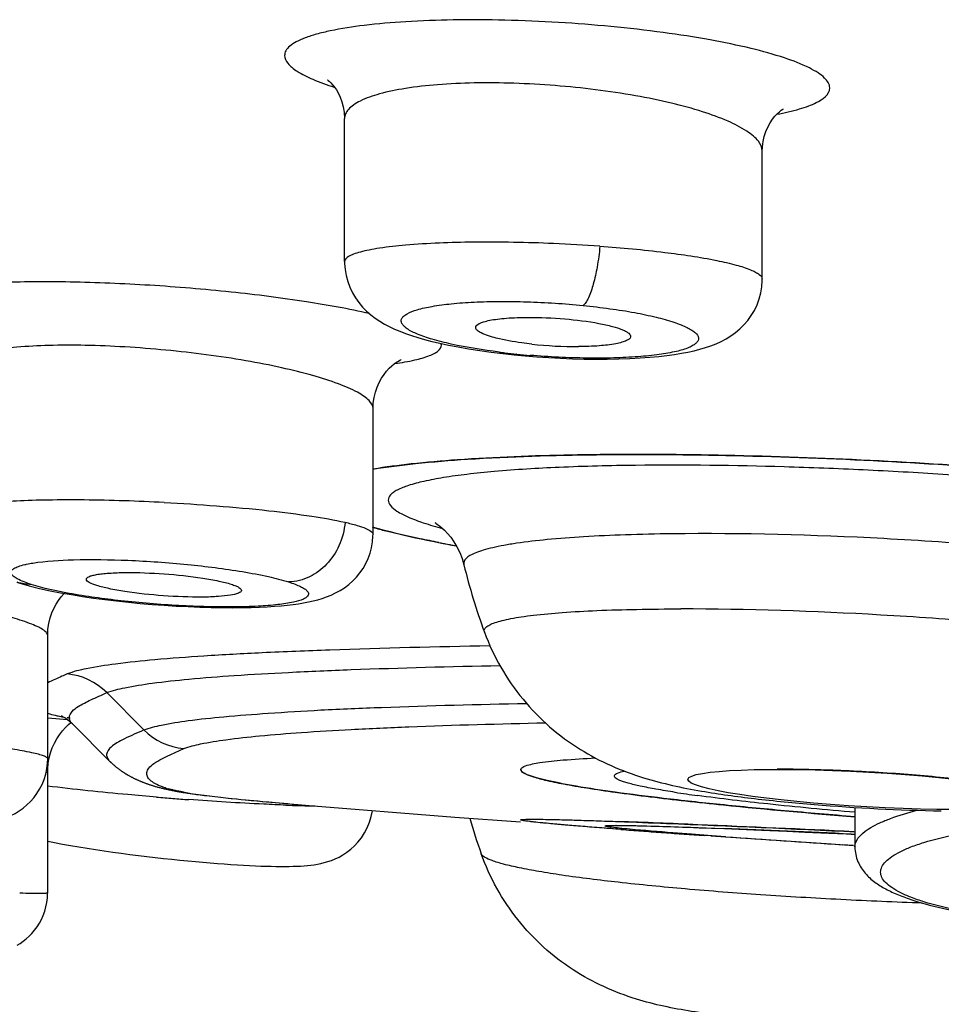
# Model space of a CAD drawing. Units: millimetres. Extents: x 0 to 594, y 0 to 420.
# Drawn here: x 102 to 110, y 162 to 170 of the extents above; entities that cross this region are included whole.
import ezdxf

# ---------------------------------------------------------------- set-up
doc = ezdxf.new("R2010")
doc.units = ezdxf.units.MM
doc.header["$LTSCALE"] = 32.67
doc.layers.get('0').update_dxf_attribs({"linetype": 'CONTINUOUS'})
doc.layers.add('_SURFACE', color=7, linetype='CONTINUOUS')

msp = doc.modelspace()

# ---------------------------------------------------------------- linework, layer by layer
at = {"color": 7, "linetype": 'Continuous'}
for p, q in [((105.0169, 167.9311), (105.0169, 169.0434)), ((108.2669, 167.7943), (108.2669, 168.7909)), ((106.2478, 167.2153), (106.3375, 167.2056)), ((106.3375, 167.2056), (106.4213, 167.1977)), ((105.2381, 165.8094), (105.2381, 166.7876)), ((107.0064, 166.4291), (106.9774, 166.4288)), ((105.9451, 165.5726), (105.9451, 165.5725)), ((102.6438, 165.3887), (102.7256, 165.3707)), ((103.7985, 165.2466), (103.8902, 165.2428)), ((102.7064, 164.063), (102.7064, 165.0225)), ((103.455, 164.2874), (103.1664, 164.5773)), ((102.7064, 164.3818), (102.861, 164.3675)), ((102.8881, 164.3449), (102.8999, 164.3336)), ((102.8999, 164.3336), (102.8991, 164.3344)), ((102.8991, 164.3344), (103.1903, 164.0427)), ((103.2084, 164.0253), (103.2123, 164.0218)), ((102.7064, 163.0215), (102.7064, 163.9619)), ((103.2123, 164.0218), (103.2162, 164.0183)), ((103.2162, 164.0183), (103.2201, 164.0149)), ((103.2201, 164.0149), (103.2239, 164.0115)), ((103.2296, 164.0067), (103.2333, 164.0036)), ((103.2333, 164.0036), (103.237, 164.0006)), ((103.237, 164.0006), (103.2407, 163.9976)), ((103.2407, 163.9976), (103.2443, 163.9947)), ((103.2443, 163.9947), (103.2479, 163.9919)), ((103.2479, 163.9919), (103.2514, 163.9892)), ((103.2514, 163.9892), (103.2549, 163.9865)), ((103.2549, 163.9865), (103.2584, 163.9838)), ((103.2584, 163.9838), (103.2619, 163.9813)), ((103.2619, 163.9813), (103.2653, 163.9787)), ((103.2653, 163.9787), (103.2687, 163.9763)), ((103.2687, 163.9763), (103.2721, 163.9739)), ((103.2721, 163.9739), (103.2754, 163.9715)), ((103.2754, 163.9715), (103.2787, 163.9692)), ((103.2787, 163.9692), (103.282, 163.9669)), ((103.282, 163.9669), (103.2852, 163.9647)), ((103.2852, 163.9647), (103.2884, 163.9625)), ((103.2884, 163.9625), (103.2916, 163.9604)), ((103.2916, 163.9604), (103.2948, 163.9583)), ((103.2948, 163.9583), (103.2979, 163.9563)), ((103.2979, 163.9563), (103.301, 163.9543)), ((103.301, 163.9543), (103.3041, 163.9523)), ((103.3041, 163.9523), (103.3072, 163.9504)), ((103.3072, 163.9504), (103.3102, 163.9485)), ((103.3102, 163.9485), (103.3133, 163.9466)), ((103.3133, 163.9466), (103.3163, 163.9448)), ((103.3163, 163.9448), (103.3193, 163.943)), ((103.3193, 163.943), (103.3222, 163.9412)), ((103.3222, 163.9412), (103.3252, 163.9395)), ((103.3252, 163.9395), (103.3281, 163.9377)), ((103.3281, 163.9377), (103.331, 163.9361)), ((103.331, 163.9361), (103.3339, 163.9344)), ((103.3339, 163.9344), (103.3383, 163.9319)), ((103.3383, 163.9319), (103.3425, 163.9296)), ((103.3425, 163.9296), (103.3468, 163.9272)), ((103.3468, 163.9272), (103.351, 163.925)), ((103.351, 163.925), (103.3551, 163.9227)), ((103.3551, 163.9227), (103.3593, 163.9206)), ((103.3593, 163.9206), (103.3633, 163.9184)), ((103.3633, 163.9184), (103.3674, 163.9164)), ((103.3674, 163.9164), (103.3713, 163.9144)), ((103.3713, 163.9144), (103.3753, 163.9124)), ((103.3753, 163.9124), (103.3791, 163.9105)), ((103.3791, 163.9105), (103.383, 163.9086)), ((103.383, 163.9086), (103.3867, 163.9068)), ((103.3867, 163.9068), (103.3904, 163.9051)), ((103.3904, 163.9051), (103.394, 163.9034)), ((103.394, 163.9034), (103.3976, 163.9017)), ((103.3976, 163.9017), (103.4023, 163.8996)), ((103.4023, 163.8996), (103.4068, 163.8976)), ((103.4068, 163.8976), (103.4113, 163.8956)), ((103.4113, 163.8956), (103.4156, 163.8937)), ((103.4156, 163.8937), (103.4199, 163.8918)), ((103.4199, 163.8918), (103.4242, 163.89)), ((103.4242, 163.89), (103.4283, 163.8883)), ((103.4283, 163.8883), (103.4324, 163.8866)), ((103.4324, 163.8866), (103.4365, 163.8849)), ((103.4365, 163.8849), (103.4405, 163.8833)), ((103.4405, 163.8833), (103.4445, 163.8817)), ((103.4445, 163.8817), (103.4493, 163.8798)), ((103.4493, 163.8798), (103.4541, 163.878)), ((103.4541, 163.878), (103.4589, 163.8762)), ((103.4589, 163.8762), (103.4636, 163.8744)), ((103.4636, 163.8744), (103.4683, 163.8727)), ((103.4683, 163.8727), (103.4729, 163.871)), ((103.4729, 163.871), (103.4775, 163.8693)), ((103.4775, 163.8693), (103.4821, 163.8677)), ((103.4821, 163.8677), (103.4867, 163.8661)), ((103.4867, 163.8661), (103.4913, 163.8645)), ((103.4913, 163.8645), (103.4967, 163.8627)), ((103.4967, 163.8627), (103.5022, 163.8609)), ((103.5022, 163.8609), (103.5058, 163.8597)), ((103.5058, 163.8597), (103.5112, 163.858)), ((103.5112, 163.858), (103.5165, 163.8563)), ((103.5165, 163.8563), (103.5219, 163.8546)), ((103.5219, 163.8546), (103.5272, 163.853)), ((103.5272, 163.853), (103.5325, 163.8513)), ((103.5325, 163.8513), (103.5378, 163.8498)), ((103.5378, 163.8498), (103.5431, 163.8482)), ((103.5431, 163.8482), (103.5492, 163.8465)), ((103.5492, 163.8465), (103.5553, 163.8448)), ((103.5553, 163.8448), (103.5613, 163.8431)), ((103.5613, 163.8431), (103.5673, 163.8415)), ((103.5673, 163.8415), (103.5733, 163.8399)), ((103.5733, 163.8399), (103.5792, 163.8383)), ((103.5792, 163.8383), (103.586, 163.8366)), ((103.586, 163.8366), (103.5927, 163.8349)), ((103.5927, 163.8349), (103.5993, 163.8333)), ((103.5993, 163.8333), (103.606, 163.8317)), ((103.606, 163.8317), (103.6125, 163.8301)), ((103.6125, 163.8301), (103.6199, 163.8284)), ((103.6199, 163.8284), (103.6272, 163.8268)), ((103.6272, 163.8268), (103.6345, 163.8251)), ((103.6345, 163.8251), (103.6418, 163.8236)), ((103.6418, 163.8236), (103.6498, 163.8219)), ((103.6498, 163.8219), (103.6577, 163.8202)), ((103.6577, 163.8202), (103.6657, 163.8186)), ((103.6649, 163.8206), (103.6679, 163.8197)), ((103.6703, 163.8191), (103.6655, 163.8204)), ((103.6657, 163.8186), (103.6748, 163.8168)), ((103.6748, 163.8168), (103.6834, 163.8151)), ((103.6834, 163.8151), (103.6974, 163.8125)), ((103.6974, 163.8125), (103.7016, 163.8117)), ((103.7016, 163.8117), (103.7065, 163.8108)), ((103.7431, 163.8042), (103.7443, 163.804)), ((103.7443, 163.804), (103.7512, 163.8028)), ((103.7512, 163.8028), (103.7583, 163.8016)), ((103.7583, 163.8016), (103.7677, 163.8)), ((103.7626, 163.803), (103.7611, 163.8033)), ((103.7661, 163.8018), (103.7682, 163.8017)), ((103.7677, 163.8), (103.7936, 163.7959)), ((103.7682, 163.8017), (103.7697, 163.8017)), ((103.7936, 163.7959), (103.8145, 163.7928)), ((103.7965, 163.797), (103.8343, 163.7909)), ((103.8145, 163.7928), (103.8396, 163.7892)), ((103.8343, 163.7909), (103.8385, 163.7903)), ((103.8396, 163.7892), (103.8636, 163.7859)), ((103.8636, 163.7859), (103.8937, 163.782)), ((103.8937, 163.782), (103.9269, 163.7778)), ((103.9269, 163.7778), (103.9642, 163.7733)), ((103.9642, 163.7733), (104.0063, 163.7685)), ((104.0063, 163.7685), (104.0549, 163.7631)), ((104.0549, 163.7631), (104.1109, 163.7571)), ((104.709, 163.7023), (105.8746, 163.6087)), ((104.7163, 163.7017), (104.7418, 163.6996)), ((105.8746, 163.6087), (106.3869, 163.5711)), ((107.1886, 163.5112), (107.0572, 163.5212)), ((107.1341, 163.5431), (107.1399, 163.5433)), ((107.1399, 163.5433), (107.1475, 163.5433)), ((107.1475, 163.5433), (107.1569, 163.5434)), ((107.1569, 163.5434), (107.1679, 163.5434)), ((107.1679, 163.5434), (107.1872, 163.5433)), ((107.1872, 163.5433), (107.21, 163.5431)), ((107.21, 163.5431), (107.2362, 163.5428)), ((107.2362, 163.5428), (107.2657, 163.5423)), ((107.2657, 163.5423), (107.2985, 163.5416)), ((107.2985, 163.5416), (107.3475, 163.5404)), ((107.3475, 163.5404), (107.4026, 163.539)), ((107.4026, 163.539), (107.4639, 163.5372)), ((107.4639, 163.5372), (107.5317, 163.535)), ((107.5317, 163.535), (107.6062, 163.5326)), ((107.6062, 163.5326), (107.6874, 163.5298)), ((107.6874, 163.5298), (107.7756, 163.5266)), ((107.7756, 163.5266), (107.8709, 163.523)), ((107.8308, 163.5248), (107.9687, 163.5195)), ((107.8709, 163.523), (107.9737, 163.519)), ((107.9737, 163.519), (108.0838, 163.5146)), ((108.0838, 163.5146), (108.2015, 163.5098)), ((108.2015, 163.5098), (108.3266, 163.5045)), ((108.3266, 163.5045), (108.4593, 163.4989)), ((108.4593, 163.4989), (108.5995, 163.4928)), ((108.5995, 163.4928), (108.785, 163.4846)), ((102.7064, 163.4212), (102.7608, 163.4104)), ((107.844, 163.4659), (107.7164, 163.4754)), ((107.8062, 163.4667), (107.7953, 163.4675)), ((107.8663, 163.4626), (107.8159, 163.4661)), ((107.9807, 163.456), (107.844, 163.4659)), ((107.8663, 163.4626), (107.8749, 163.462)), ((108.785, 163.4846), (108.9881, 163.4754)), ((108.9584, 163.477), (108.9922, 163.4755)), ((108.9766, 163.3887), (108.8907, 163.3943))]:
    msp.add_line(p, q, dxfattribs=at)
for points in [[(104.8968, 169.3358), (104.8926, 169.338), (104.8862, 169.3416), (104.8839, 169.343), (104.8854, 169.3419), (104.8903, 169.3383), (104.8984, 169.3314), (104.9094, 169.321), (104.9226, 169.3068), (104.9373, 169.2888), (104.9527, 169.2667), (104.9683, 169.2403), (104.983, 169.2097), (104.9961, 169.175), (105.0067, 169.1363), (105.0139, 169.0938), (105.0169, 169.0449)], [(108.2669, 168.7911), (108.2681, 168.8229), (108.2732, 168.8645), (108.2823, 168.905), (108.2948, 168.943), (108.31, 168.9781), (108.3275, 169.0101), (108.3462, 169.0381), (108.3652, 169.062), (108.3839, 169.0819), (108.4009, 169.0976), (108.4153, 169.1092), (108.4267, 169.1171), (108.4314, 169.1201)], [(105.0169, 167.9311), (105.0171, 167.9175), (105.0206, 167.8697), (105.0287, 167.8223), (105.0411, 167.776), (105.0577, 167.731), (105.0783, 167.6881), (105.1017, 167.6485), (105.1277, 167.6119), (105.1566, 167.5776), (105.1877, 167.546), (105.2203, 167.5173), (105.2544, 167.4911), (105.2899, 167.4672), (105.3266, 167.4454), (105.3647, 167.4253), (105.4045, 167.4065), (105.4461, 167.3889), (105.4898, 167.3722), (105.5364, 167.356), (105.5859, 167.3405), (105.6387, 167.3254), (105.6962, 167.3104), (105.7587, 167.2956), (105.8265, 167.281), (105.9002, 167.2667), (105.9815, 167.2524)], [(106.4213, 167.1977), (106.5132, 167.1902), (106.6054, 167.184), (106.6976, 167.179), (106.7897, 167.1753), (106.8812, 167.1729), (106.9717, 167.1718), (107.061, 167.1721), (107.1498, 167.1738), (107.2364, 167.1769), (107.3175, 167.1813), (107.3921, 167.1867), (107.4614, 167.1932), (107.5254, 167.2006), (107.5838, 167.2086), (107.6376, 167.2174), (107.6883, 167.2271), (107.7361, 167.2377), (107.7813, 167.2492), (107.8248, 167.2621), (107.8668, 167.2765), (107.9073, 167.2925), (107.9468, 167.3106), (107.9854, 167.3311), (108.0227, 167.3542), (108.0585, 167.3799), (108.0925, 167.4084), (108.1243, 167.4396), (108.1537, 167.4735), (108.1808, 167.5108), (108.2054, 167.5518), (108.2263, 167.5953), (108.2432, 167.6408), (108.2557, 167.6881), (108.2635, 167.7361), (108.2668, 167.7841), (108.2669, 167.7943)], [(105.9815, 167.2524), (106.0691, 167.2387), (106.1585, 167.2263), (106.2478, 167.2153)], [(105.2381, 166.7878), (105.24, 166.8291), (105.2463, 166.8736), (105.2565, 166.9158), (105.27, 166.9551), (105.2861, 166.9912), (105.3043, 167.0239), (105.3239, 167.0532), (105.3443, 167.079), (105.3649, 167.1014), (105.3849, 167.1202), (105.4037, 167.1355), (105.4208, 167.1478), (105.4354, 167.1571), (105.4468, 167.1635), (105.455, 167.1676), (105.4579, 167.1689)], [(105.7305, 165.8942), (105.7279, 165.8953), (105.7221, 165.898), (105.7205, 165.8987), (105.7231, 165.8973), (105.7294, 165.8935), (105.7402, 165.8864), (105.7552, 165.8755), (105.7737, 165.8605), (105.795, 165.8409), (105.8187, 165.8161), (105.8436, 165.786), (105.8681, 165.7513), (105.8915, 165.7119), (105.9129, 165.668), (105.9309, 165.6212), (105.9451, 165.5726)], [(103.8902, 165.2428), (103.9787, 165.2402), (104.064, 165.2387), (104.1456, 165.2383), (104.2216, 165.2389), (104.2912, 165.2404), (104.3555, 165.2426), (104.4153, 165.2456), (104.471, 165.2492), (104.5226, 165.2534), (104.5709, 165.2581), (104.616, 165.2635), (104.6582, 165.2694), (104.6982, 165.276), (104.7362, 165.2833), (104.7724, 165.2913), (104.8079, 165.3004), (104.8427, 165.3108), (104.877, 165.3227), (104.9115, 165.3366), (104.9465, 165.3529), (104.9813, 165.372), (105.0155, 165.3938), (105.049, 165.4189), (105.0809, 165.4468), (105.1099, 165.4768), (105.1365, 165.509), (105.1611, 165.5443), (105.1826, 165.582), (105.2008, 165.6212), (105.2156, 165.6621), (105.227, 165.7051), (105.2345, 165.7497), (105.2379, 165.7956), (105.2381, 165.8094)], [(102.4674, 165.4366), (102.4819, 165.432), (102.5618, 165.4091), (102.6438, 165.3887)], [(102.7064, 165.0226), (102.7088, 165.0703), (102.7156, 165.1161), (102.7259, 165.1584), (102.7392, 165.1975), (102.7548, 165.2332), (102.7721, 165.2656), (102.791, 165.2952), (102.811, 165.3222), (102.8318, 165.3465), (102.835, 165.3498)], [(102.7256, 165.3707), (102.8072, 165.3547), (102.891, 165.3398), (102.9769, 165.326), (103.0637, 165.3134)], [(103.0637, 165.3134), (103.1523, 165.3017), (103.2428, 165.2909), (103.3342, 165.281), (103.4266, 165.2721), (103.5196, 165.2642), (103.6128, 165.2573), (103.7057, 165.2514), (103.7985, 165.2466)], [(102.7587, 164.1842), (102.7774, 164.2182), (102.7981, 164.2499), (102.8206, 164.2793), (102.8445, 164.3061), (102.8697, 164.3306), (102.8874, 164.3456)], [(102.8197, 164.3941), (102.8184, 164.3945), (102.8151, 164.3956), (102.8133, 164.3962), (102.8136, 164.3961), (102.8182, 164.3941), (102.8264, 164.39), (102.8388, 164.3828), (102.8596, 164.3687), (102.8881, 164.3449)], [(102.7288, 164.1098), (102.7425, 164.148), (102.7587, 164.1842)], [(102.7064, 163.962), (102.7069, 163.985), (102.7108, 164.028), (102.7182, 164.0697), (102.7288, 164.1098)], [(102.1739, 163.5607), (102.2006, 163.5637), (102.2268, 163.5672), (102.2525, 163.5713), (102.2778, 163.5761), (102.304, 163.5818), (102.331, 163.5889), (102.359, 163.5974), (102.3885, 163.6081), (102.4199, 163.6216), (102.4523, 163.638), (102.4841, 163.6571), (102.5151, 163.679), (102.5447, 163.7034), (102.5721, 163.7299), (102.5979, 163.7591), (102.6222, 163.7916), (102.6441, 163.8266), (102.6629, 163.8634), (102.6786, 163.9023), (102.6911, 163.9431), (102.7001, 163.9855), (102.7052, 164.0292), (102.7064, 164.063)], [(103.1903, 164.0427), (103.1923, 164.0406), (103.1943, 164.0386), (103.1964, 164.0367), (103.1984, 164.0347), (103.2004, 164.0328), (103.2024, 164.0309), (103.2044, 164.029), (103.2084, 164.0253)], [(103.2239, 164.0115), (103.2258, 164.0099), (103.2296, 164.0067)], [(103.6703, 163.8191), (103.6728, 163.8184), (103.6757, 163.8176), (103.6786, 163.8169), (103.6815, 163.8162), (103.6845, 163.8154), (103.6876, 163.8147), (103.6908, 163.8139), (103.694, 163.8132)], [(103.694, 163.8132), (103.6973, 163.8125), (103.7007, 163.8118), (103.7041, 163.8111), (103.7075, 163.8104), (103.711, 163.8097), (103.7145, 163.8091), (103.718, 163.8085), (103.7216, 163.8079), (103.7251, 163.8073)], [(103.7065, 163.8108), (103.7092, 163.8104), (103.7118, 163.8099), (103.7146, 163.8095), (103.7203, 163.8086)], [(103.7251, 163.8073), (103.7287, 163.8067), (103.7323, 163.8062), (103.7359, 163.8057), (103.7396, 163.8052), (103.7433, 163.8048), (103.747, 163.8043), (103.7507, 163.8039), (103.7545, 163.8035), (103.7583, 163.8032), (103.761, 163.803)], [(103.7281, 163.8068), (103.7296, 163.8065), (103.7331, 163.8059), (103.7364, 163.8053), (103.7394, 163.8048), (103.7431, 163.8042)], [(104.1109, 163.7571), (104.1421, 163.7538), (104.1755, 163.7504), (104.2113, 163.7469), (104.2494, 163.7431), (104.2901, 163.7392), (104.3334, 163.7352), (104.3795, 163.7309), (104.4282, 163.7265), (104.4798, 163.7219), (104.5344, 163.7171), (104.592, 163.7121), (104.6526, 163.707), (104.709, 163.7023)], [(104.0807, 163.244), (104.1326, 163.2404), (104.1828, 163.2373), (104.2312, 163.2345), (104.2778, 163.232), (104.3226, 163.23), (104.3655, 163.2283), (104.4065, 163.2269), (104.4456, 163.2259), (104.483, 163.2253), (104.5186, 163.225), (104.5524, 163.225), (104.5848, 163.2253), (104.6157, 163.226), (104.6452, 163.227), (104.6737, 163.2284), (104.7012, 163.2302), (104.7278, 163.2325), (104.754, 163.2353), (104.7797, 163.2387), (104.8053, 163.2429), (104.8313, 163.248), (104.858, 163.2544), (104.8855, 163.2622), (104.9139, 163.2718), (104.9433, 163.2837), (104.9734, 163.298), (105.0039, 163.3151), (105.0346, 163.3353), (105.0647, 163.3585), (105.0933, 163.3843), (105.1212, 163.414), (105.1482, 163.4483), (105.1726, 163.4858), (105.1936, 163.526), (105.211, 163.5689), (105.2243, 163.6133), (105.2331, 163.6586), (105.2333, 163.6611)], [(107.1297, 163.543), (107.1292, 163.543), (107.1288, 163.543), (107.1292, 163.543), (107.1303, 163.543), (107.1319, 163.5431), (107.1341, 163.5431)], [(107.8663, 163.4626), (108.8027, 163.3999), (108.9766, 163.3888)], [(102.7608, 163.4104), (102.8219, 163.3989), (102.8845, 163.3878), (102.9485, 163.3769)], [(102.9485, 163.3769), (103.0135, 163.3663), (103.0793, 163.356), (103.1457, 163.3461), (103.2125, 163.3365), (103.2793, 163.3273), (103.3461, 163.3185)], [(103.3461, 163.3185), (103.4126, 163.31), (103.4786, 163.302), (103.544, 163.2943), (103.6086, 163.2871), (103.6722, 163.2803), (103.7348, 163.2739), (103.7961, 163.2679), (103.856, 163.2623), (103.9146, 163.2571), (103.9716, 163.2523), (104.027, 163.248), (104.0807, 163.244)], [(102.4689, 162.6122), (102.4925, 162.6267), (102.5164, 162.6434), (102.5397, 162.6619), (102.562, 162.682), (102.5835, 162.7042), (102.6044, 162.7287), (102.624, 162.7553), (102.6418, 162.7834), (102.6578, 162.8132), (102.6719, 162.8445), (102.6837, 162.8769), (102.6931, 162.9104), (102.7001, 162.9447), (102.7045, 162.9796), (102.7063, 163.0147), (102.7064, 163.0215)]]:
    msp.add_lwpolyline(points, dxfattribs=at)
for centre, radius, start, end in [((106.1204, 155.6104), 12.4721, 85.93893, 87.60379), ((106.8274, 170.5182), 3.2484, 263.74597, 270.16657), ((106.9154, 172.7815), 5.5981, 262.85133, 263.31617), ((106.9821, 173.356), 6.1764, 263.32217, 264.19018), ((107.0967, 174.7369), 7.5619, 264.38557, 265.17725), ((107.2694, 141.3364), 25.0941, 90.6668, 91.12036), ((106.3558, 169.8849), 4.1744, 254.46678, 254.64648), ((107.813, 176.3202), 10.7743, 258.69726, 259.69487), ((107.9385, 176.9865), 11.4523, 258.97937, 259.6786), ((110.6622, 166.7271), 4.8563, 193.75314, 200.23534), ((102.8128, 164.2255), 0.4988, 44.85054, 84.91523), ((103.0546, 165.6083), 1.2415, 257.19325, 258.9965), ((103.1074, 165.8751), 1.5134, 258.95982, 259.41742), ((102.815, 163.8917), 0.4925, 82.29938, 84.9855), ((103.8087, 164.6392), 0.4989, 224.85215, 265.12175), ((103.8395, 164.5175), 0.7155, 252.43342, 254.08914), ((109.175, 174.1368), 10.4561, 261.27674, 262.24071), ((105.6325, 188.9383), 25.2596, 265.28081, 265.42432), ((105.7394, 190.284), 26.6096, 265.42604, 265.69812), ((105.8641, 191.9324), 28.2627, 265.69658, 265.82409), ((105.0315, 176.5539), 12.8604, 267.90195, 268.34412), ((104.9587, 173.9261), 10.2316, 268.32616, 269.02773), ((110.7682, 164.9976), 4.9781, 196.30578, 199.65387), ((103.1555, 55.978), 107.6705, 87.545692, 87.874998), ((115.4891, 274.4504), 111.2492, 265.710252, 266.034341), ((115.6665, 276.9336), 113.7388, 265.725293, 266.042129), ((96.7675, -95.1626), 258.946, 87.297168, 87.565625), ((101.6753, 5.2962), 158.3484, 87.363814, 87.722243), ((118.0952, 305.8809), 142.7837, 265.937908, 266.303895)]:
    msp.add_arc(centre, radius, start, end, dxfattribs=at)
msp.add_ellipse((109.0881, 163.8235), major_axis=(1.4, -0.0791), ratio=0.096681, dxfattribs=at)
for points, knots in [([(108.7923, 169.2822), (108.7923, 169.3112), (108.7596, 169.3578), (108.699, 169.4027), (108.5963, 169.4601), (108.4218, 169.5255), (108.1632, 169.5966), (107.8477, 169.6612), (107.349, 169.7385), (106.8154, 169.7883), (106.2698, 169.8117), (105.8731, 169.8141), (105.5076, 169.8015), (105.1878, 169.7744), (104.9561, 169.7393), (104.8034, 169.7029), (104.7145, 169.6747), (104.6441, 169.6442), (104.5923, 169.6114), (104.5585, 169.5755), (104.5499, 169.547), (104.5499, 169.5343)], [0, 0, 0, 0, 0.019626, 0.033949, 0.05188, 0.098828, 0.159912, 0.233409, 0.316912, 0.501723, 0.596081, 0.686827, 0.770429, 0.843733, 0.90417, 0.928987, 0.950018, 0.967252, 0.980859, 0.991361, 1, 1, 1, 1]), ([(104.5499, 169.5343), (104.5499, 169.5125), (104.5684, 169.4771), (104.6074, 169.4401), (104.6712, 169.395), (104.7817, 169.3418), (104.8802, 169.3067), (104.9364, 169.2888)], [0, 0, 0, 0, 0.13744, 0.229431, 0.34117, 0.627998, 1, 1, 1, 1]), ([(108.2669, 168.7909), (108.2669, 168.8184), (108.2448, 168.8631), (108.1971, 168.9103), (108.1202, 168.9669), (107.9878, 169.0327), (107.7908, 169.1038), (107.5502, 169.1689), (107.169, 169.2467), (106.7589, 169.2972), (106.3388, 169.321), (106.0328, 169.3237), (105.751, 169.311), (105.5045, 169.2838), (105.3027, 169.2434), (105.1666, 169.1975), (105.0877, 169.1525), (105.0479, 169.1191), (105.0228, 169.0827), (105.0169, 169.0559), (105.0169, 169.0434)], [0, 0, 0, 0, 0.023788, 0.039443, 0.058255, 0.105885, 0.16661, 0.23906, 0.32112, 0.50267, 0.595461, 0.68473, 0.766971, 0.83912, 0.898809, 0.944662, 0.962418, 0.977038, 0.989174, 1, 1, 1, 1]), ([(108.3801, 169.0771), (108.4399, 169.0885), (108.5233, 169.107), (108.6261, 169.1409), (108.7129, 169.1771), (108.7923, 169.2305), (108.7923, 169.2822)], [0, 0, 0, 0, 0.383044, 0.540196, 0.674187, 1, 1, 1, 1]), ([(106.6419, 168.0716), (106.4342, 168.0803), (106.0503, 168.0872), (105.5984, 168.0719), (105.3286, 168.0425), (105.2116, 168.0228), (105.1439, 168.0079), (105.0897, 167.9908), (105.0461, 167.9721), (105.0169, 167.9478), (105.0169, 167.9311)], [0, 0, 0, 0, 0.376557, 0.695616, 0.818229, 0.868265, 0.910289, 0.944131, 0.969836, 1, 1, 1, 1]), ([(107.0037, 168.0512), (106.9985, 167.9967), (106.9853, 167.8976), (106.9561, 167.7631), (106.9261, 167.67), (106.8968, 167.615), (106.8807, 167.5956), (106.8722, 167.5898)], [0, 0, 0, 0, 0.337614, 0.61556, 0.848751, 0.936679, 1, 1, 1, 1]), ([(107.0037, 168.0512), (107.1722, 168.0392), (107.4767, 168.0109), (107.8308, 167.9596), (108.053, 167.9088), (108.1537, 167.878), (108.2133, 167.8508), (108.2466, 167.8307), (108.2669, 167.8086), (108.2669, 167.7943)], [0, 0, 0, 0, 0.386801, 0.700233, 0.818888, 0.908254, 0.941565, 0.967424, 1, 1, 1, 1]), ([(105.2105, 167.5267), (105.0483, 167.5635), (104.6901, 167.6275), (104.1195, 167.6996), (103.5057, 167.7506), (102.9915, 167.7724), (102.6005, 167.7747), (102.3385, 167.769), (102.1062, 167.7561), (101.9088, 167.7364), (101.7504, 167.7104), (101.6447, 167.683), (101.5831, 167.6555), (101.5469, 167.633), (101.528, 167.6066), (101.528, 167.5903)], [0, 0, 0, 0, 0.133277, 0.291383, 0.460891, 0.626812, 0.703717, 0.774236, 0.836817, 0.890145, 0.933203, 0.965384, 0.97741, 0.986892, 1, 1, 1, 1]), ([(106.2188, 167.2269), (106.094, 167.2426), (105.9192, 167.2702), (105.7079, 167.3223), (105.5928, 167.3609), (105.5184, 167.3957), (105.4796, 167.4263), (105.4629, 167.4469), (105.4552, 167.4685), (105.461, 167.4906), (105.4787, 167.5092), (105.5176, 167.5347), (105.5918, 167.5628), (105.7078, 167.5859), (105.8559, 167.6057), (106.0312, 167.6178), (106.2277, 167.6222), (106.5108, 167.6186), (106.7272, 167.6044), (106.8722, 167.5898)], [0, 0, 0, 0, 0.165741, 0.232734, 0.286458, 0.325781, 0.339991, 0.351203, 0.360348, 0.36908, 0.379721, 0.393345, 0.430255, 0.483146, 0.549113, 0.62702, 0.714534, 0.807974, 1, 1, 1, 1]), ([(106.8722, 167.5898), (106.9422, 167.5823), (107.0766, 167.5668), (107.2666, 167.5374), (107.4327, 167.5018), (107.5532, 167.4698), (107.633, 167.4411), (107.6794, 167.4205), (107.7172, 167.3997), (107.751, 167.3765), (107.7754, 167.346), (107.7685, 167.3148), (107.7531, 167.2954), (107.7286, 167.2774), (107.6777, 167.2527), (107.5889, 167.2278), (107.4563, 167.2053), (107.293, 167.189), (107.1047, 167.1801), (106.8244, 167.1787), (106.6076, 167.1894), (106.4609, 167.2018)], [0, 0, 0, 0, 0.091324, 0.175735, 0.24941, 0.311852, 0.337517, 0.359327, 0.377851, 0.393067, 0.413609, 0.422275, 0.432388, 0.445206, 0.461506, 0.50552, 0.564343, 0.636006, 0.718496, 0.808954, 1, 1, 1, 1]), ([(106.0372, 167.4172), (106.0362, 167.431), (106.0636, 167.4512), (106.1016, 167.4641), (106.1502, 167.4759), (106.2095, 167.4848), (106.3084, 167.4945), (106.3874, 167.4969), (106.4428, 167.4972)], [0, 0, 0, 0, 0.097403, 0.184843, 0.300578, 0.443093, 0.609705, 1, 1, 1, 1]), ([(106.4428, 167.4972), (106.5386, 167.4976), (106.7239, 167.4894), (106.944, 167.4627), (107.094, 167.4299), (107.165, 167.4082), (107.2071, 167.3882), (107.2306, 167.3736), (107.244, 167.3564), (107.2428, 167.3464)], [0, 0, 0, 0, 0.345072, 0.667383, 0.797446, 0.897435, 0.934878, 0.963803, 1, 1, 1, 1]), ([(106.1967, 167.336), (106.1568, 167.3461), (106.1043, 167.3615), (106.0512, 167.3915), (106.0378, 167.4094), (106.0372, 167.4172)], [0, 0, 0, 0, 0.670226, 0.873452, 1, 1, 1, 1]), ([(106.4735, 167.2892), (106.4477, 167.292), (106.3548, 167.3035), (106.2622, 167.3194), (106.1967, 167.336)], [0, 0, 0, 0, 0.277824, 1, 1, 1, 1]), ([(107.2428, 167.3464), (107.241, 167.332), (107.2121, 167.3147), (107.1726, 167.3014), (107.101, 167.2852), (106.9883, 167.2733), (106.8908, 167.2701), (106.8368, 167.2699)], [0, 0, 0, 0, 0.103503, 0.193439, 0.310212, 0.616886, 1, 1, 1, 1]), ([(105.2381, 166.7876), (105.2381, 166.8106), (105.2133, 166.8477), (105.1668, 166.8847), (105.0884, 166.9323), (104.9553, 166.9882), (104.7579, 167.0505), (104.5173, 167.1094), (104.1369, 167.1829), (103.7292, 167.2359), (103.3114, 167.2687), (103.007, 167.2812), (102.7261, 167.281), (102.4799, 167.2683), (102.3012, 167.247), (102.1834, 167.2224), (102.1149, 167.2027), (102.0607, 167.1806), (102.0207, 167.1561), (101.9946, 167.1287), (101.9881, 167.1067), (101.9881, 167.0968)], [0, 0, 0, 0, 0.020235, 0.034877, 0.053095, 0.100475, 0.161765, 0.235251, 0.318574, 0.502843, 0.596988, 0.687605, 0.771132, 0.844355, 0.904644, 0.929351, 0.950253, 0.967347, 0.980833, 0.99128, 1, 1, 1, 1]), ([(105.4077, 167.1378), (105.4601, 167.1452), (105.5514, 167.1608), (105.6554, 167.1886), (105.7159, 167.2163), (105.7516, 167.2389), (105.7701, 167.2653), (105.7701, 167.2816)], [0, 0, 0, 0, 0.391047, 0.68354, 0.793038, 0.879577, 1, 1, 1, 1]), ([(106.3569, 167.2113), (106.3553, 167.2102), (106.3495, 167.2068), (106.3424, 167.2051), (106.3375, 167.2056)], [0, 0, 0, 0, 0.280367, 1, 1, 1, 1]), ([(105.237, 166.3161), (105.3466, 166.3344), (105.5918, 166.3651), (106.1718, 166.4113), (106.6426, 166.4249), (106.9774, 166.4288)], [0, 0, 0, 0, 0.190969, 0.42442, 1, 1, 1, 1]), ([(106.7787, 166.4257), (106.484, 166.4199), (106.0687, 166.4048), (105.5553, 166.3609), (105.3365, 166.3327), (105.238, 166.3162)], [0, 0, 0, 0, 0.572165, 0.806038, 1, 1, 1, 1]), ([(106.9774, 166.4288), (107.3352, 166.433), (108.0773, 166.4269), (109.2033, 166.3841), (110.3293, 166.3095), (111.232, 166.2226), (111.8962, 166.139), (112.3313, 166.0742), (112.7129, 166.0063), (113.0349, 165.9367), (113.2918, 165.8662), (113.4621, 165.8048), (113.5615, 165.7524), (113.6185, 165.7129), (113.6505, 165.6713), (113.6505, 165.6453)], [0, 0, 0, 0, 0.158099, 0.32789, 0.497923, 0.656737, 0.728565, 0.793714, 0.851117, 0.899861, 0.939224, 0.968745, 0.979805, 0.988497, 1, 1, 1, 1]), ([(113.646, 165.6684), (113.635, 165.6968), (113.5693, 165.7525), (113.4337, 165.8165), (113.23, 165.885), (112.9632, 165.9532), (112.6352, 166.0211), (112.0935, 166.1138), (111.3098, 166.2157), (110.2791, 166.3133), (109.1787, 166.3851), (108.0799, 166.4266), (107.3558, 166.4328), (107.0064, 166.4291)], [0, 0, 0, 0, 0.013564, 0.035825, 0.067575, 0.108666, 0.158592, 0.216635, 0.353389, 0.510385, 0.677628, 0.844397, 1, 1, 1, 1]), ([(107.2815, 166.3457), (107.083, 166.3434), (106.7159, 166.3343), (106.2783, 166.3083), (105.9784, 166.2779), (105.7955, 166.2529), (105.6432, 166.2247), (105.5228, 166.1935), (105.4432, 166.1638), (105.3975, 166.1366), (105.3695, 166.1138), (105.3486, 166.0749), (105.375, 166.0237), (105.4317, 165.9827), (105.5188, 165.9388), (105.6384, 165.8947), (105.7296, 165.8674), (105.7804, 165.8534)], [0, 0, 0, 0, 0.2405, 0.444662, 0.530901, 0.605597, 0.668208, 0.718407, 0.75619, 0.770648, 0.782436, 0.800186, 0.818478, 0.84571, 0.884721, 0.936164, 1, 1, 1, 1]), ([(112.6018, 165.4849), (112.6467, 165.4923), (112.7291, 165.5073), (112.8405, 165.5341), (112.9288, 165.5625), (112.9935, 165.5931), (113.0366, 165.6251), (113.0558, 165.6661), (113.0392, 165.7086), (112.9986, 165.7447), (112.9361, 165.7817), (112.8501, 165.8191), (112.7408, 165.8571), (112.6086, 165.8952), (112.4544, 165.9332), (112.2083, 165.9861), (111.8534, 166.0486), (111.3779, 166.1162), (110.8459, 166.1779), (110.2714, 166.2319), (109.6691, 166.2769), (109.0548, 166.3117), (108.2578, 166.3427), (107.6669, 166.3502), (107.2815, 166.3457)], [0, 0, 0, 0, 0.021427, 0.039404, 0.053903, 0.064992, 0.072979, 0.078826, 0.084738, 0.092867, 0.104124, 0.118799, 0.136954, 0.158556, 0.18351, 0.211689, 0.277037, 0.353023, 0.437743, 0.529048, 0.624604, 0.72196, 0.818616, 1, 1, 1, 1]), ([(103.6131, 166.0568), (103.4058, 166.0675), (103.1045, 166.0774), (102.721, 166.077), (102.4776, 166.0701), (102.3009, 166.0585), (102.1835, 166.0451), (102.116, 166.0346), (102.0612, 166.0224), (102.0201, 166.0093), (101.9881, 165.9913), (101.9881, 165.9769)], [0, 0, 0, 0, 0.378943, 0.5501, 0.700097, 0.823299, 0.873427, 0.915333, 0.948749, 0.973624, 1, 1, 1, 1]), ([(103.6131, 166.0568), (103.8848, 166.0428), (104.269, 166.0145), (104.7376, 165.9558), (104.9352, 165.922), (105.0204, 165.9027)], [0, 0, 0, 0, 0.575945, 0.815114, 1, 1, 1, 1]), ([(105.0204, 165.9027), (105.0154, 165.8399), (104.9844, 165.7207), (104.886, 165.5722), (104.7493, 165.4681), (104.6376, 165.4394), (104.5815, 165.4386)], [0, 0, 0, 0, 0.272186, 0.519913, 0.757698, 1, 1, 1, 1]), ([(105.0204, 165.9027), (105.0519, 165.8956), (105.1067, 165.8823), (105.1758, 165.8586), (105.219, 165.839), (105.2381, 165.8181), (105.2381, 165.8094)], [0, 0, 0, 0, 0.399041, 0.696721, 0.892295, 1, 1, 1, 1]), ([(105.7492, 165.7455), (105.7011, 165.7549), (105.5287, 165.7898), (105.3573, 165.8297), (105.2351, 165.8637)], [0, 0, 0, 0, 0.278891, 1, 1, 1, 1]), ([(105.2505, 165.8595), (105.2838, 165.8503), (105.4331, 165.8113), (105.5839, 165.7784), (105.7013, 165.7549)], [0, 0, 0, 0, 0.223754, 1, 1, 1, 1]), ([(107.5629, 165.8131), (107.4425, 165.8116), (107.2136, 165.8066), (106.8901, 165.792), (106.6078, 165.7709), (106.4009, 165.7471), (106.2599, 165.7242), (106.1734, 165.7066), (106.1003, 165.6878), (106.041, 165.6678), (105.9954, 165.6467), (105.9634, 165.6245), (105.9443, 165.5995), (105.9431, 165.5806), (105.9451, 165.5726)], [0, 0, 0, 0, 0.215119, 0.409161, 0.578764, 0.721084, 0.781301, 0.833935, 0.878869, 0.916075, 0.945725, 0.968342, 0.985339, 1, 1, 1, 1]), ([(112.4114, 165.2268), (112.4142, 165.2345), (112.4153, 165.2535), (112.3995, 165.2805), (112.3707, 165.3062), (112.3285, 165.3322), (112.2728, 165.3584), (112.1724, 165.3968), (112.0135, 165.4431), (111.7853, 165.4952), (111.511, 165.5461), (111.1954, 165.5948), (110.844, 165.6404), (110.4631, 165.682), (109.9165, 165.7322), (108.948, 165.7972), (108.1129, 165.8198), (107.5629, 165.8131)], [0, 0, 0, 0, 0.005002, 0.010743, 0.018325, 0.02823, 0.040646, 0.055633, 0.093269, 0.140762, 0.197399, 0.262251, 0.33421, 0.412035, 0.49437, 0.666749, 1, 1, 1, 1]), ([(102.5774, 165.4194), (102.5405, 165.4313), (102.4913, 165.4486), (102.4408, 165.4804), (102.4237, 165.4995), (102.4212, 165.515), (102.4262, 165.53), (102.4467, 165.546), (102.4821, 165.5615), (102.5114, 165.5696), (102.5283, 165.5736)], [0, 0, 0, 0, 0.368299, 0.487463, 0.568164, 0.5997, 0.63136, 0.713418, 0.834544, 1, 1, 1, 1]), ([(102.5283, 165.5736), (102.5331, 165.5747), (102.5539, 165.5793), (102.5748, 165.5831), (102.591, 165.5857)], [0, 0, 0, 0, 0.231095, 1, 1, 1, 1]), ([(102.591, 165.5857), (102.6952, 165.6025), (102.9428, 165.6162), (103.345, 165.6108), (103.7846, 165.5796), (104.0812, 165.5423), (104.2229, 165.5188)], [0, 0, 0, 0, 0.193308, 0.452807, 0.73689, 1, 1, 1, 1]), ([(103.0074, 165.4588), (103.0068, 165.4682), (103.0272, 165.4814), (103.0542, 165.4895), (103.0898, 165.4972), (103.1335, 165.503), (103.208, 165.5095), (103.2677, 165.5113), (103.3099, 165.5117)], [0, 0, 0, 0, 0.090611, 0.175265, 0.288715, 0.430132, 0.597681, 1, 1, 1, 1]), ([(103.3099, 165.5117), (103.4107, 165.5127), (103.6125, 165.5046), (103.8133, 165.4837), (103.9131, 165.4684)], [0, 0, 0, 0, 0.499504, 1, 1, 1, 1]), ([(104.2229, 165.5188), (104.2904, 165.5075), (104.4109, 165.4849), (104.53, 165.455), (104.5815, 165.4386)], [0, 0, 0, 0, 0.558577, 1, 1, 1, 1]), ([(102.7064, 165.0225), (102.7064, 165.0296), (102.6977, 165.0465), (102.6722, 165.0667), (102.633, 165.0888), (102.5533, 165.1229), (102.419, 165.1654), (102.2208, 165.2151), (101.9796, 165.2648), (101.5994, 165.331), (101.092, 165.3993), (100.5821, 165.4465), (100.1963, 165.4674), (99.9509, 165.4728), (99.7724, 165.4693), (99.6538, 165.4604), (99.5854, 165.4521), (99.5303, 165.4408), (99.4874, 165.4281), (99.4564, 165.4075), (99.4564, 165.3923)], [0, 0, 0, 0, 0.006347, 0.015798, 0.029186, 0.046686, 0.093756, 0.155721, 0.230463, 0.315339, 0.502937, 0.690896, 0.775947, 0.850514, 0.91172, 0.936594, 0.957372, 0.973932, 0.986295, 1, 1, 1, 1]), ([(104.5815, 165.4386), (104.5986, 165.433), (104.63, 165.422), (104.6718, 165.4046), (104.7039, 165.3875), (104.7254, 165.3705), (104.7377, 165.3527), (104.7358, 165.3328), (104.7198, 165.3173), (104.6819, 165.2967), (104.6063, 165.2762), (104.4877, 165.2598), (104.3339, 165.2477), (104.1509, 165.2428), (103.9456, 165.2451), (103.7263, 165.2536), (103.5017, 165.269), (103.2159, 165.2967), (102.9067, 165.3395), (102.6738, 165.3886), (102.5774, 165.4194)], [0, 0, 0, 0, 0.022622, 0.04177, 0.056954, 0.068139, 0.076208, 0.082944, 0.091275, 0.102895, 0.137373, 0.188531, 0.253629, 0.331268, 0.418649, 0.511736, 0.607317, 0.701651, 0.872768, 1, 1, 1, 1]), ([(103.3057, 165.3644), (103.2646, 165.3708), (103.1922, 165.3834), (103.0973, 165.4071), (103.0402, 165.4269), (103.0081, 165.4483), (103.0074, 165.4588)], [0, 0, 0, 0, 0.391831, 0.697712, 0.900771, 1, 1, 1, 1]), ([(103.9131, 165.4684), (103.9554, 165.4619), (104.0303, 165.4486), (104.1155, 165.4282), (104.168, 165.4095), (104.1948, 165.3969), (104.2146, 165.3818), (104.2135, 165.3718)], [0, 0, 0, 0, 0.397887, 0.705822, 0.820132, 0.906348, 1, 1, 1, 1]), ([(103.9103, 165.3206), (103.8092, 165.3197), (103.607, 165.3278), (103.4057, 165.349), (103.3057, 165.3644)], [0, 0, 0, 0, 0.499843, 1, 1, 1, 1]), ([(104.2135, 165.3718), (104.2125, 165.3618), (104.1787, 165.344), (104.1209, 165.3333), (104.0246, 165.3229), (103.9517, 165.321), (103.9103, 165.3206)], [0, 0, 0, 0, 0.096008, 0.29693, 0.603944, 1, 1, 1, 1]), ([(106.1056, 165.0474), (106.1033, 165.0536), (106.1029, 165.0695), (106.1202, 165.09), (106.1491, 165.1075), (106.1911, 165.1243), (106.2462, 165.14), (106.3146, 165.1547), (106.396, 165.1683), (106.5292, 165.1858), (106.7252, 165.2033), (106.993, 165.218), (107.3004, 165.2268), (107.518, 165.2286), (107.6325, 165.2286)], [0, 0, 0, 0, 0.012713, 0.027621, 0.048587, 0.077025, 0.113415, 0.157866, 0.210315, 0.270627, 0.413862, 0.585228, 0.781855, 1, 1, 1, 1]), ([(112.1874, 164.7068), (112.1903, 164.7127), (112.1925, 164.7281), (112.1783, 164.7501), (112.1525, 164.7704), (112.114, 164.7914), (112.0627, 164.8128), (111.9985, 164.8347), (111.9216, 164.8569), (111.7953, 164.8887), (111.6082, 164.9274), (111.3513, 164.9712), (111.0552, 165.0138), (110.7251, 165.0544), (110.3669, 165.0922), (109.8521, 165.1387), (108.939, 165.2017), (108.1516, 165.2286), (107.6325, 165.2286)], [0, 0, 0, 0, 0.004249, 0.009194, 0.016107, 0.02547, 0.037441, 0.052062, 0.069322, 0.089168, 0.136341, 0.192838, 0.257713, 0.329845, 0.407969, 0.490716, 0.664177, 1, 1, 1, 1]), ([(106.1056, 165.0474), (106.175, 164.8592), (106.3777, 164.5064), (106.8213, 164.12), (107.3149, 163.9061), (107.6428, 163.8377), (107.7948, 163.8115)], [0, 0, 0, 0, 0.27383, 0.543725, 0.789328, 1, 1, 1, 1]), ([(106.1485, 164.9405), (105.7325, 164.9332), (105.1414, 164.9193), (104.3991, 164.8892), (103.9455, 164.8645), (103.5651, 164.8362), (103.2596, 164.8049), (103.0313, 164.7702), (102.9051, 164.741), (102.857, 164.7224)], [0, 0, 0, 0, 0.37772, 0.536764, 0.674515, 0.790134, 0.883134, 0.953136, 1, 1, 1, 1]), ([(102.8572, 164.7224), (102.8441, 164.7164), (102.7938, 164.6937), (102.7435, 164.6713), (102.707, 164.6535)], [0, 0, 0, 0, 0.263037, 1, 1, 1, 1]), ([(103.1664, 164.5773), (103.2118, 164.5949), (103.3298, 164.6227), (103.5431, 164.6559), (103.8275, 164.686), (104.181, 164.7132), (104.6022, 164.7373), (105.2914, 164.7667), (105.8402, 164.7807), (106.2264, 164.7882)], [0, 0, 0, 0, 0.047448, 0.117793, 0.210921, 0.326482, 0.464031, 0.622815, 1, 1, 1, 1]), ([(102.9441, 164.4687), (102.9754, 164.4888), (103.0499, 164.5252), (103.1252, 164.5585), (103.1664, 164.5773)], [0, 0, 0, 0, 0.45083, 1, 1, 1, 1]), ([(103.455, 164.2874), (103.4991, 164.3046), (103.6142, 164.3317), (103.8219, 164.3642), (104.0989, 164.3939), (104.4429, 164.4192), (104.8524, 164.445), (105.5226, 164.4723), (106.0564, 164.4866), (106.4321, 164.4939)], [0, 0, 0, 0, 0.047559, 0.117939, 0.211119, 0.32691, 0.464156, 0.62288, 1, 1, 1, 1]), ([(102.7063, 164.4175), (102.7117, 164.4158), (102.7358, 164.4083), (102.7603, 164.4021), (102.7794, 164.3977)], [0, 0, 0, 0, 0.224121, 1, 1, 1, 1]), ([(102.8991, 164.3344), (102.8907, 164.3428), (102.8761, 164.3615), (102.8741, 164.4004), (102.9005, 164.4385), (102.9276, 164.4581), (102.9441, 164.4687)], [0, 0, 0, 0, 0.211874, 0.405856, 0.648829, 1, 1, 1, 1]), ([(103.7662, 164.1422), (103.8083, 164.1585), (103.9176, 164.1847), (104.1145, 164.216), (104.3764, 164.2445), (104.7015, 164.2703), (105.0884, 164.2933), (105.7211, 164.3215), (106.2249, 164.3352), (106.5794, 164.3426)], [0, 0, 0, 0, 0.047952, 0.118633, 0.211931, 0.327498, 0.464899, 0.623435, 1, 1, 1, 1]), ([(102.7064, 164.063), (102.7064, 164.0674), (102.6947, 164.0776), (102.6711, 164.087), (102.6316, 164.0993), (102.5512, 164.1176), (102.4156, 164.1409), (102.2162, 164.1679), (101.9731, 164.1951), (101.6958, 164.2212), (101.3947, 164.2453), (101.1872, 164.2593), (101.0814, 164.2658)], [0, 0, 0, 0, 0.008037, 0.023901, 0.048618, 0.082205, 0.174927, 0.298847, 0.449358, 0.620803, 0.806704, 1, 1, 1, 1]), ([(103.455, 164.2873), (103.4049, 164.2645), (103.3334, 164.2337), (103.2477, 164.1889), (103.1956, 164.1545), (103.1595, 164.1099), (103.1692, 164.0666), (103.1815, 164.0514), (103.1887, 164.0442)], [0, 0, 0, 0, 0.399409, 0.564755, 0.695317, 0.861175, 0.926775, 1, 1, 1, 1]), ([(103.5406, 163.8701), (103.5276, 163.8775), (103.5053, 163.8926), (103.4805, 163.9218), (103.4744, 163.9583), (103.4948, 163.9959), (103.5372, 164.0305), (103.5998, 164.0658), (103.6787, 164.1027), (103.7361, 164.1284), (103.7662, 164.1422)], [0, 0, 0, 0, 0.096711, 0.173284, 0.241416, 0.321863, 0.436181, 0.592984, 0.785649, 1, 1, 1, 1]), ([(106.3881, 163.9782), (106.3881, 163.9842), (106.4002, 163.9985), (106.4499, 164.0179), (106.5582, 164.0385), (106.7389, 164.0565), (106.8834, 164.065), (106.967, 164.0688)], [0, 0, 0, 0, 0.029948, 0.082135, 0.271703, 0.578622, 1, 1, 1, 1]), ([(102.7064, 163.9619), (102.7064, 163.9613), (102.7038, 163.9566), (102.6979, 163.9564), (102.6938, 163.9557)], [0, 0, 0, 0, 0.139956, 1, 1, 1, 1]), ([(106.3881, 163.9782), (106.3881, 163.9674), (106.4212, 163.9434), (106.4826, 163.9219), (106.589, 163.8928), (106.7322, 163.864), (106.9153, 163.8326), (107.2311, 163.7863), (107.4868, 163.7555), (107.6688, 163.7353)], [0, 0, 0, 0, 0.024789, 0.076762, 0.15884, 0.270974, 0.412421, 0.582065, 1, 1, 1, 1]), ([(108.9879, 163.6115), (108.8049, 163.6262), (108.4553, 163.6558), (107.9586, 163.7033), (107.5195, 163.7511), (107.1456, 163.7982), (106.8782, 163.8382), (106.702, 163.87), (106.5991, 163.8915), (106.5168, 163.9119), (106.4546, 163.9314), (106.4138, 163.949), (106.3934, 163.9637), (106.3897, 163.9716)], [0, 0, 0, 0, 0.209107, 0.399702, 0.568436, 0.71236, 0.828978, 0.87641, 0.916327, 0.948589, 0.973142, 0.990072, 1, 1, 1, 1]), ([(107.5892, 163.8016), (107.5394, 163.8093), (107.4487, 163.8241), (107.3269, 163.8476), (107.2429, 163.8673), (107.1901, 163.883), (107.1611, 163.8935), (107.1391, 163.9036), (107.1244, 163.9132), (107.1154, 163.9233), (107.1162, 163.9354), (107.1265, 163.9444), (107.1516, 163.957), (107.1756, 163.9627), (107.1936, 163.9666)], [0, 0, 0, 0, 0.257278, 0.468768, 0.633164, 0.697492, 0.749898, 0.790585, 0.820115, 0.840136, 0.855854, 0.876154, 0.906058, 1, 1, 1, 1]), ([(109.9807, 163.6679), (110.0434, 163.6693), (110.1329, 163.6726), (110.2458, 163.6803), (110.3158, 163.687), (110.3754, 163.6949), (110.4236, 163.7037), (110.461, 163.7134), (110.486, 163.7238), (110.503, 163.7356), (110.5035, 163.7538), (110.4876, 163.7672), (110.4634, 163.7804), (110.4269, 163.7942), (110.3568, 163.8152), (110.2418, 163.8401), (110.0749, 163.868), (109.874, 163.8947), (109.6459, 163.9193), (109.3986, 163.9407), (109.1405, 163.9583), (108.8009, 163.9753), (108.548, 163.9815), (108.3829, 163.9815)], [0, 0, 0, 0, 0.069989, 0.099923, 0.126163, 0.148517, 0.166836, 0.181024, 0.191151, 0.197644, 0.202377, 0.209, 0.219296, 0.233663, 0.252146, 0.301073, 0.364691, 0.440922, 0.527198, 0.620587, 0.717897, 0.815774, 1, 1, 1, 1]), ([(103.5543, 163.7643), (103.4794, 163.7705), (103.1964, 163.7952), (102.9137, 163.8245), (102.7062, 163.8502)], [0, 0, 0, 0, 0.264425, 1, 1, 1, 1]), ([(103.6235, 163.8354), (103.6153, 163.838), (103.5869, 163.8476), (103.5591, 163.8596), (103.5406, 163.8701)], [0, 0, 0, 0, 0.289025, 1, 1, 1, 1]), ([(103.71, 163.8131), (103.7039, 163.8144), (103.6815, 163.8193), (103.6593, 163.8249), (103.6433, 163.8294)], [0, 0, 0, 0, 0.276031, 1, 1, 1, 1]), ([(103.761, 163.803), (103.7586, 163.8032), (103.7541, 163.8049), (103.745, 163.8059), (103.7304, 163.8091), (103.718, 163.8114), (103.71, 163.8131)], [0, 0, 0, 0, 0.141543, 0.273187, 0.527996, 1, 1, 1, 1]), ([(103.7626, 163.803), (103.7631, 163.8027), (103.7643, 163.8021), (103.7655, 163.8019), (103.7661, 163.8018)], [0, 0, 0, 0, 0.510029, 1, 1, 1, 1]), ([(103.7697, 163.8017), (103.774, 163.8015), (103.7828, 163.7986), (103.7918, 163.7977), (103.7965, 163.797)], [0, 0, 0, 0, 0.480737, 1, 1, 1, 1]), ([(107.7948, 163.8115), (107.931, 163.788), (108.2228, 163.748), (108.8443, 163.6879), (109.3303, 163.6631), (109.6603, 163.657)], [0, 0, 0, 0, 0.22139, 0.471398, 1, 1, 1, 1]), ([(104.5606, 163.7022), (104.5028, 163.7043), (104.2511, 163.715), (103.9997, 163.7306), (103.8061, 163.7448)], [0, 0, 0, 0, 0.229601, 1, 1, 1, 1]), ([(103.8385, 163.7902), (103.9511, 163.7734), (104.2413, 163.7429), (104.5317, 163.717), (104.709, 163.7023)], [0, 0, 0, 0, 0.390226, 1, 1, 1, 1]), ([(107.6688, 163.7353), (107.7673, 163.7243), (108.2063, 163.6777), (108.6461, 163.6389), (108.9874, 163.6116)], [0, 0, 0, 0, 0.224575, 1, 1, 1, 1]), ([(108.988, 163.646), (108.7617, 163.6656), (108.353, 163.7043), (107.9451, 163.7516), (107.7633, 163.7764)], [0, 0, 0, 0, 0.553085, 1, 1, 1, 1]), ([(108.9882, 163.3763), (108.9882, 163.4416), (109.0793, 163.5131), (109.1838, 163.5661), (109.3032, 163.6152), (109.4009, 163.644), (109.4707, 163.6622)], [0, 0, 0, 0, 0.337853, 0.471643, 0.626771, 1, 1, 1, 1]), ([(106.3881, 163.5874), (106.3881, 163.5886), (106.394, 163.5897), (106.4017, 163.5908), (106.4178, 163.5917), (106.4387, 163.5923), (106.4662, 163.5926), (106.5145, 163.5926), (106.5898, 163.5915), (106.6975, 163.5891), (106.8281, 163.5854), (106.9807, 163.5804), (107.0898, 163.5765), (107.1479, 163.5744)], [0, 0, 0, 0, 0.004609, 0.016771, 0.036834, 0.064835, 0.100768, 0.144595, 0.255681, 0.397566, 0.56952, 0.770672, 1, 1, 1, 1]), ([(106.3881, 163.5874), (106.3881, 163.5886), (106.394, 163.5897), (106.4017, 163.5908), (106.4178, 163.5917), (106.4387, 163.5923), (106.4662, 163.5926), (106.5145, 163.5926), (106.5898, 163.5915), (106.6975, 163.5891), (106.828, 163.5854), (106.9807, 163.5804), (107.0898, 163.5765), (107.1479, 163.5744)], [0, 0, 0, 0, 0.004612, 0.016773, 0.036834, 0.064835, 0.100771, 0.144597, 0.25568, 0.397567, 0.569521, 0.770673, 1, 1, 1, 1]), ([(107.0572, 163.5212), (107.0059, 163.5252), (106.9097, 163.5328), (106.7751, 163.5438), (106.6601, 163.5538), (106.5653, 163.5626), (106.4991, 163.5695), (106.4567, 163.5744), (106.4326, 163.5775), (106.4141, 163.5803), (106.4001, 163.5827), (106.3931, 163.5847), (106.3881, 163.5863), (106.3881, 163.5874)], [0, 0, 0, 0, 0.229343, 0.430298, 0.601995, 0.743621, 0.854578, 0.898397, 0.934367, 0.962468, 0.982696, 0.99509, 1, 1, 1, 1]), ([(107.1676, 163.5128), (107.061, 163.5209), (106.911, 163.5325), (106.7248, 163.5481), (106.6159, 163.5578), (106.5285, 163.5664), (106.4626, 163.5733), (106.4192, 163.5797), (106.3971, 163.5828), (106.3904, 163.5856)], [0, 0, 0, 0, 0.410877, 0.5778, 0.717969, 0.8307, 0.915502, 0.971971, 1, 1, 1, 1]), ([(107.1479, 163.5744), (107.2727, 163.5698), (107.888, 163.5456), (108.5031, 163.5175), (108.9935, 163.4946)], [0, 0, 0, 0, 0.202871, 1, 1, 1, 1]), ([(111.1881, 162.7649), (111.0582, 162.7649), (110.8028, 162.7701), (110.432, 162.7929), (110.09, 162.8301), (109.7899, 162.8799), (109.5723, 162.9326), (109.4286, 162.9816), (109.3443, 163.018), (109.2773, 163.0558), (109.2279, 163.0949), (109.1962, 163.1361), (109.1845, 163.1807), (109.1962, 163.2253), (109.2279, 163.2665), (109.2773, 163.3056), (109.3443, 163.3434), (109.4286, 163.3798), (109.5723, 163.4288), (109.7899, 163.4815), (110.09, 163.5313), (110.432, 163.5685), (110.8028, 163.5913), (111.0582, 163.5965), (111.1881, 163.5965)], [0, 0, 0, 0, 0.092502, 0.18186, 0.264443, 0.337396, 0.398313, 0.423671, 0.44542, 0.463575, 0.478296, 0.490061, 0.5, 0.509939, 0.521704, 0.536425, 0.55458, 0.576329, 0.601687, 0.662604, 0.735557, 0.81814, 0.907498, 1, 1, 1, 1]), ([(107.2367, 163.5146), (107.2092, 163.5172), (107.1619, 163.5218), (107.1069, 163.528), (107.0755, 163.5323), (107.059, 163.5351), (107.0515, 163.5367), (107.0432, 163.5393), (107.0492, 163.5427), (107.0567, 163.5424), (107.0711, 163.5441), (107.1011, 163.5445), (107.1535, 163.5449), (107.199, 163.5442), (107.2256, 163.5437)], [0, 0, 0, 0, 0.220914, 0.380999, 0.437954, 0.479458, 0.50553, 0.51658, 0.523981, 0.545816, 0.583034, 0.635736, 0.787398, 1, 1, 1, 1]), ([(107.2256, 163.5437), (107.2633, 163.543), (107.4651, 163.5383), (107.6668, 163.531), (107.8308, 163.5248)], [0, 0, 0, 0, 0.186858, 1, 1, 1, 1]), ([(107.7164, 163.4754), (107.6679, 163.479), (107.5079, 163.4913), (107.348, 163.5042), (107.2367, 163.5146)], [0, 0, 0, 0, 0.303233, 1, 1, 1, 1]), ([(108.9881, 163.3763), (108.9881, 163.3374), (109.004, 163.262), (109.064, 163.1705), (109.1401, 163.1003), (109.2292, 163.0473), (109.3287, 163.0017), (109.4859, 162.9446), (109.7179, 162.8857), (110.0344, 162.8312), (110.3937, 162.7908), (110.7831, 162.7661), (111.0515, 162.7605), (111.1881, 162.7605)], [0, 0, 0, 0, 0.048268, 0.092374, 0.133746, 0.175544, 0.22035, 0.26936, 0.382725, 0.516435, 0.667278, 0.830682, 1, 1, 1, 1]), ([(109.8745, 161.9573), (109.6871, 161.9573), (109.3038, 161.9648), (108.7384, 161.992), (108.2061, 162.0335), (107.7249, 162.0897), (107.2503, 162.1849), (106.7687, 162.4026), (106.339, 162.7919), (106.1459, 163.1392), (106.0801, 163.3232)], [0, 0, 0, 0, 0.130307, 0.266638, 0.393646, 0.501579, 0.603576, 0.729323, 0.864081, 1, 1, 1, 1]), ([(109.515, 162.9396), (109.303, 162.9471), (108.8826, 162.9653), (108.2669, 163.0019), (107.6887, 163.0462), (107.1731, 163.0963), (106.7932, 163.1432), (106.5373, 163.1832), (106.3859, 163.2113), (106.2644, 163.2388), (106.1727, 163.2658), (106.1138, 163.2902), (106.0842, 163.3118), (106.0801, 163.3232)], [0, 0, 0, 0, 0.183226, 0.363376, 0.532718, 0.683996, 0.810761, 0.863241, 0.9077, 0.943721, 0.971009, 0.989535, 1, 1, 1, 1]), ([(102.4887, 163.0197), (102.52, 163.0186), (102.5639, 163.0172), (102.6179, 163.0164), (102.6489, 163.0163), (102.6726, 163.0166), (102.6909, 163.0175), (102.6998, 163.0187), (102.7064, 163.0201), (102.7064, 163.0215)], [0, 0, 0, 0, 0.430447, 0.601908, 0.743189, 0.853738, 0.933156, 0.981399, 1, 1, 1, 1])]:
    msp.add_open_spline(points, degree=3, knots=knots, dxfattribs=at)
for points in [[(105.7701, 167.2816), (105.7701, 167.2857), (105.7695, 167.2898), (105.7684, 167.2937)], [(102.5774, 165.4194), (102.5413, 165.4193), (102.5047, 165.4247), (102.4703, 165.4357)], [(106.3897, 163.9716), (106.3887, 163.9737), (106.3881, 163.976), (106.3881, 163.9782)]]:
    msp.add_open_spline(points, degree=3, dxfattribs=at)
at = {"layer": '_SURFACE', "color": 7, "linetype": 'Continuous'}
msp.add_line((108.9881, 163.6844), (108.9881, 163.3763), dxfattribs=at)

doc.saveas('drawing.dxf')
